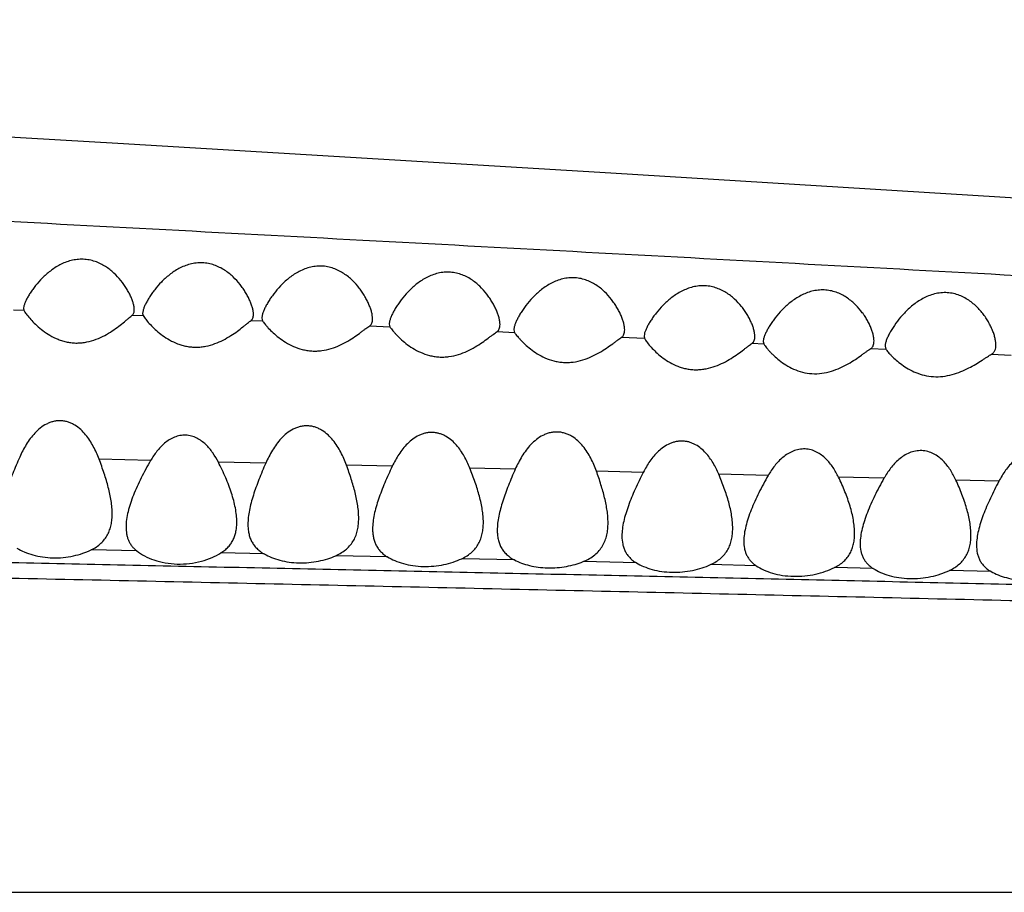
# Model space of a CAD drawing. Units: inches. Extents: x -0.4 to 22.5, y 1.6 to 13.3.
# Drawn here: x 11.8 to 12.1, y 11.9 to 12.2 of the extents above; entities that cross this region are included whole.
import ezdxf

# ---------------------------------------------------------------- set-up
doc = ezdxf.new("R2010")
doc.units = ezdxf.units.IN
doc.header["$LTSCALE"] = 1.21
doc.header["$MEASUREMENT"] = 0
doc.layers.get('0').update_dxf_attribs({"linetype": 'CONTINUOUS'})

msp = doc.modelspace()

# ---------------------------------------------------------------- linework, layer by layer
at = {"color": 7, "linetype": 'Continuous'}
for p, q in [((11.80649, 12.17802), (11.70416, 12.18403)), ((11.98448, 12.16727), (11.80649, 12.17802)), ((12.21021, 12.15336), (11.98448, 12.16727)), ((11.77261, 12.11934), (11.77246, 12.11838)), ((11.77246, 12.11838), (11.77259, 12.11776)), ((11.77259, 12.11776), (11.77298, 12.11711)), ((11.81561, 12.11764), (11.81546, 12.11661)), ((11.81546, 12.11661), (11.81564, 12.11583)), ((11.81564, 12.11583), (11.81609, 12.11516)), ((11.85861, 12.11597), (11.85846, 12.11487)), ((11.85846, 12.11487), (11.85871, 12.1139)), ((11.90461, 12.11382), (11.90446, 12.11274)), ((11.90446, 12.11274), (11.90469, 12.11183)), ((11.94961, 12.11177), (11.94946, 12.1107)), ((11.94946, 12.1107), (11.94968, 12.10979)), ((11.99661, 12.10932), (11.99646, 12.10834)), ((11.99646, 12.10834), (11.9966, 12.10766)), ((11.9966, 12.10766), (11.997, 12.10698)), ((12.03961, 12.10751), (12.03946, 12.10649)), ((12.03946, 12.10649), (12.03964, 12.10569)), ((12.08346, 12.10476), (12.08375, 12.10367))]:
    msp.add_line(p, q, dxfattribs=at)
at = {"color": 9, "linetype": 'Continuous'}
for p, q in [((11.76885, 12.11792), (11.77259, 12.11776)), ((11.81174, 12.11601), (11.81564, 12.11583)), ((11.85461, 12.11408), (11.85871, 12.1139)), ((11.89743, 12.11216), (11.90469, 12.11183)), ((11.94343, 12.11007), (11.94968, 12.10979)), ((11.98837, 12.10803), (11.9966, 12.10766)), ((12.03548, 12.10588), (12.03964, 12.10569)), ((12.07828, 12.10392), (12.08375, 12.10367)), ((12.1219, 12.10191), (12.129, 12.10158)), ((11.81836, 12.06356), (11.79973, 12.06403)), ((11.85989, 12.06253), (11.84279, 12.06295)), ((11.90556, 12.06142), (11.88905, 12.06182)), ((11.94995, 12.06036), (11.9336, 12.06075)), ((11.99617, 12.05924), (11.97926, 12.05965)), ((12.04128, 12.05813), (12.02342, 12.05857)), ((12.08306, 12.05709), (12.06666, 12.0575)), ((12.12453, 12.05604), (12.10902, 12.05644)), ((11.81335, 12.03086), (11.79685, 12.03124)), ((11.85937, 12.02977), (11.84372, 12.03014)), ((11.90386, 12.0287), (11.88522, 12.02915)), ((11.9497, 12.02761), (11.93063, 12.02806)), ((11.99367, 12.02656), (11.97447, 12.02702)), ((12.03694, 12.02552), (12.02047, 12.02592)), ((12.07919, 12.02449), (12.06516, 12.02484)), ((12.1217, 12.02344), (12.10667, 12.02382)), ((10.13871, 11.90759), (13.12487, 11.90759))]:
    msp.add_line(p, q, dxfattribs=at)
for points, knots in [([(10.4228, 12.22271), (10.42278, 12.22256), (10.4228, 12.22224), (10.42293, 12.22178), (10.42318, 12.22132), (10.42354, 12.22087), (10.42401, 12.22041), (10.42459, 12.21996), (10.42528, 12.21951), (10.42607, 12.21906), (10.42698, 12.21861), (10.4284, 12.21798), (10.43045, 12.21721), (10.43326, 12.21631), (10.4365, 12.21541), (10.44019, 12.2145), (10.44432, 12.21359), (10.44888, 12.21267), (10.45388, 12.21175), (10.45931, 12.21083), (10.46739, 12.20956), (10.47855, 12.20799), (10.49317, 12.2062), (10.50937, 12.20445), (10.52711, 12.20278), (10.54633, 12.20119), (10.56703, 12.19969), (10.59767, 12.19778), (10.63042, 12.19617), (10.66528, 12.19474), (10.69376, 12.19369), (10.72365, 12.19267), (10.75479, 12.19168), (10.78701, 12.1907), (10.82012, 12.1897), (10.85399, 12.18868), (10.88847, 12.18762), (10.92347, 12.18652), (10.97101, 12.18498), (11.03133, 12.18294), (11.10463, 12.18029), (11.17892, 12.17744), (11.25392, 12.1744), (11.3294, 12.17119), (11.4052, 12.16781), (11.48121, 12.16428), (11.55733, 12.1606), (11.63351, 12.15681), (11.70968, 12.15291), (11.78578, 12.14893), (11.86176, 12.1449), (11.93758, 12.14085), (12.01324, 12.13678), (12.11378, 12.13133), (12.21411, 12.12583), (12.31417, 12.12021), (12.36407, 12.11734), (12.38897, 12.11589)], [0, 0, 0, 0, 0.000231, 0.00047, 0.00073, 0.001021, 0.001349, 0.001719, 0.002134, 0.002597, 0.00311, 0.003673, 0.004956, 0.006449, 0.008157, 0.010081, 0.012223, 0.014584, 0.017162, 0.019957, 0.022965, 0.029616, 0.037096, 0.045373, 0.054413, 0.064196, 0.074721, 0.085991, 0.110905, 0.1246, 0.139078, 0.154268, 0.170098, 0.186478, 0.203312, 0.220512, 0.238024, 0.255798, 0.273796, 0.310384, 0.347635, 0.385393, 0.4235, 0.461838, 0.50034, 0.538944, 0.577606, 0.616297, 0.654988, 0.693649, 0.732246, 0.770754, 0.809173, 0.847514, 0.923961, 0.962042, 1, 1, 1, 1]), ([(10.18294, 12.05855), (10.18383, 12.0584), (10.18574, 12.05811), (10.18878, 12.05771), (10.19219, 12.05731), (10.19741, 12.05675), (10.20477, 12.05606), (10.21457, 12.05525), (10.22563, 12.05442), (10.23801, 12.05358), (10.25176, 12.05273), (10.26697, 12.0519), (10.28375, 12.05109), (10.30217, 12.05033), (10.32235, 12.04962), (10.34443, 12.04897), (10.36852, 12.04842), (10.39473, 12.04794), (10.42306, 12.04754), (10.45339, 12.04718), (10.4855, 12.04685), (10.5192, 12.04654), (10.55428, 12.04624), (10.60335, 12.04581), (10.66706, 12.04524), (10.73217, 12.04459), (10.78573, 12.04401), (10.8268, 12.04353), (10.86835, 12.04302), (10.92453, 12.04229), (10.99551, 12.04131), (11.0814, 12.04), (11.16802, 12.03858), (11.25515, 12.03704), (11.34261, 12.03541), (11.43028, 12.0337), (11.51808, 12.03192), (11.60594, 12.0301), (11.69383, 12.02826), (11.78171, 12.0264), (11.86955, 12.02454), (11.95732, 12.02266), (12.04501, 12.02075), (12.1326, 12.01879), (12.20552, 12.01712), (12.2638, 12.01575), (12.30746, 12.01472), (12.35109, 12.01367), (12.40918, 12.01224), (12.45273, 12.01115), (12.48176, 12.01042)], [0, 0, 0, 0, 0.001179, 0.002517, 0.004009, 0.005652, 0.009373, 0.01365, 0.018474, 0.023853, 0.02983, 0.036446, 0.043736, 0.051738, 0.0605, 0.070084, 0.080548, 0.091943, 0.104285, 0.117507, 0.131508, 0.14619, 0.16147, 0.177273, 0.210208, 0.244589, 0.262218, 0.28009, 0.298171, 0.316432, 0.35339, 0.390787, 0.428494, 0.466412, 0.504469, 0.542614, 0.580811, 0.619034, 0.657268, 0.695497, 0.733708, 0.77189, 0.810033, 0.848133, 0.886187, 0.905193, 0.924185, 0.943163, 0.962126, 1, 1, 1, 1]), ([(10.1751, 12.05108), (10.17617, 12.05089), (10.17848, 12.05052), (10.18221, 12.05001), (10.18644, 12.04951), (10.19116, 12.04901), (10.19636, 12.04851), (10.2042, 12.04783), (10.21513, 12.04699), (10.22965, 12.04601), (10.24613, 12.04506), (10.26471, 12.04415), (10.28554, 12.04329), (10.30881, 12.04252), (10.33471, 12.04185), (10.36345, 12.04128), (10.38927, 12.04091), (10.41146, 12.04065), (10.42921, 12.04047), (10.44765, 12.0403), (10.47347, 12.04008), (10.5071, 12.03983), (10.54892, 12.03954), (10.59248, 12.03923), (10.63753, 12.03889), (10.68386, 12.03852), (10.74772, 12.03796), (10.82958, 12.03713), (10.92969, 12.03597), (11.03172, 12.03463), (11.16995, 12.03261), (11.3091, 12.03026), (11.44882, 12.02765), (11.55394, 12.02557), (11.65912, 12.0234), (11.76431, 12.02116), (11.86944, 12.01887), (11.97447, 12.01654), (12.07938, 12.01417), (12.16671, 12.01213), (12.2365, 12.01044), (12.28877, 12.00915), (12.341, 12.00784), (12.39317, 12.00651), (12.44529, 12.00516), (12.51458, 12.00331), (12.58367, 12.00141), (12.65244, 11.9995), (12.70351, 11.99806), (12.75406, 11.99661), (12.80392, 11.99515), (12.8529, 11.99368), (12.9007, 11.9922), (12.94692, 11.99071), (12.97716, 11.98969), (12.99193, 11.98917)], [0, 0, 0, 0, 0.001154, 0.002491, 0.004006, 0.005693, 0.007548, 0.009564, 0.014073, 0.019222, 0.025058, 0.031643, 0.039025, 0.047258, 0.056426, 0.066608, 0.077873, 0.083918, 0.090225, 0.096775, 0.103551, 0.117713, 0.132589, 0.148076, 0.164088, 0.180553, 0.19741, 0.23208, 0.26771, 0.303997, 0.34072, 0.414897, 0.45217, 0.489494, 0.526838, 0.564182, 0.601507, 0.638795, 0.676037, 0.713228, 0.731801, 0.750358, 0.768898, 0.787421, 0.805924, 0.824404, 0.861222, 0.879506, 0.897655, 0.915621, 0.933345, 0.950763, 0.967784, 0.984266, 1, 1, 1, 1])]:
    msp.add_open_spline(points, degree=3, knots=knots, dxfattribs=at)
at = {"color": 7, "linetype": 'Continuous'}
for points, knots in [([(11.81246, 12.11795), (11.81246, 12.11831), (11.81239, 12.11907), (11.81211, 12.12026), (11.81169, 12.12154), (11.81112, 12.12289), (11.81043, 12.12427), (11.80932, 12.12619), (11.80762, 12.12859), (11.80511, 12.13131), (11.80257, 12.13331), (11.80022, 12.13463), (11.79827, 12.13544), (11.79619, 12.13599), (11.79401, 12.13624), (11.79179, 12.13617), (11.78962, 12.13577), (11.78755, 12.1351), (11.78561, 12.13421), (11.78381, 12.13316), (11.78164, 12.13161), (11.77926, 12.12949), (11.77721, 12.12719), (11.77581, 12.12534), (11.77489, 12.12402), (11.77411, 12.12274), (11.77345, 12.12152), (11.77295, 12.12041), (11.7727, 12.11968), (11.77261, 12.11934)], [0, 0, 0, 0, 0.019019, 0.040622, 0.064463, 0.0902, 0.117561, 0.146314, 0.207349, 0.272479, 0.341472, 0.377512, 0.41457, 0.452568, 0.491274, 0.530299, 0.569187, 0.607554, 0.645154, 0.681863, 0.71762, 0.786086, 0.850101, 0.88014, 0.908605, 0.935215, 0.959625, 0.981386, 1, 1, 1, 1]), ([(11.85546, 12.11627), (11.85546, 12.11665), (11.85539, 12.11744), (11.85512, 12.11867), (11.85469, 12.11999), (11.85413, 12.12136), (11.85345, 12.12277), (11.85264, 12.12421), (11.8517, 12.12566), (11.85027, 12.1276), (11.84815, 12.12994), (11.84561, 12.13198), (11.84326, 12.13332), (11.8413, 12.13415), (11.83921, 12.13472), (11.83701, 12.13497), (11.83479, 12.13489), (11.8326, 12.13448), (11.83052, 12.13379), (11.82858, 12.13288), (11.82678, 12.1318), (11.82461, 12.13022), (11.82223, 12.12805), (11.82019, 12.12571), (11.81879, 12.12382), (11.81789, 12.12247), (11.8171, 12.12115), (11.81645, 12.1199), (11.81595, 12.11874), (11.8157, 12.11799), (11.81561, 12.11764)], [0, 0, 0, 0, 0.019557, 0.041558, 0.065678, 0.091597, 0.119063, 0.147859, 0.177831, 0.208857, 0.273764, 0.342423, 0.378266, 0.415119, 0.452907, 0.491406, 0.530224, 0.568905, 0.607064, 0.644461, 0.68098, 0.716566, 0.78477, 0.848676, 0.878736, 0.907284, 0.934056, 0.958724, 0.980864, 1, 1, 1, 1]), ([(11.89846, 12.11467), (11.89846, 12.11506), (11.89839, 12.11588), (11.89812, 12.11716), (11.8977, 12.11851), (11.89715, 12.11992), (11.89647, 12.12137), (11.89566, 12.12283), (11.89474, 12.12431), (11.89331, 12.12628), (11.89165, 12.12816), (11.88972, 12.12988), (11.88809, 12.13107), (11.8863, 12.13212), (11.88434, 12.13296), (11.88223, 12.13353), (11.88002, 12.13379), (11.87777, 12.13369), (11.87558, 12.13327), (11.87349, 12.13256), (11.87154, 12.13162), (11.86974, 12.13051), (11.86757, 12.12889), (11.8652, 12.12668), (11.86317, 12.12428), (11.86178, 12.12235), (11.86088, 12.12096), (11.8601, 12.11961), (11.85945, 12.11832), (11.85895, 12.11712), (11.8587, 12.11634), (11.85861, 12.11597)], [0, 0, 0, 0, 0.020161, 0.042606, 0.067033, 0.09315, 0.120727, 0.149565, 0.179518, 0.210475, 0.275126, 0.308836, 0.343486, 0.379116, 0.415747, 0.453312, 0.49159, 0.530189, 0.568648, 0.606586, 0.64377, 0.680087, 0.715494, 0.783424, 0.847211, 0.877289, 0.90592, 0.932854, 0.957785, 0.980316, 1, 1, 1, 1]), ([(11.94446, 12.11261), (11.94446, 12.113), (11.94439, 12.11382), (11.94412, 12.11509), (11.9437, 12.11644), (11.94315, 12.11784), (11.94247, 12.11929), (11.94166, 12.12075), (11.94074, 12.12221), (11.93931, 12.12418), (11.93764, 12.12605), (11.93571, 12.12775), (11.93408, 12.12894), (11.93228, 12.12997), (11.93032, 12.1308), (11.92821, 12.13136), (11.926, 12.1316), (11.92376, 12.13149), (11.92157, 12.13106), (11.91949, 12.13034), (11.91754, 12.1294), (11.91574, 12.12829), (11.91357, 12.12668), (11.9112, 12.12447), (11.90917, 12.12208), (11.90778, 12.12016), (11.90688, 12.11878), (11.9061, 12.11744), (11.90545, 12.11616), (11.90495, 12.11497), (11.9047, 12.11419), (11.90461, 12.11382)], [0, 0, 0, 0, 0.020182, 0.042628, 0.067043, 0.093144, 0.120702, 0.149521, 0.179459, 0.210404, 0.275048, 0.308767, 0.343436, 0.379095, 0.415762, 0.45337, 0.491692, 0.530331, 0.568829, 0.606805, 0.644027, 0.680383, 0.715827, 0.783816, 0.847627, 0.877696, 0.906299, 0.933184, 0.958039, 0.980461, 1, 1, 1, 1]), ([(11.98946, 12.11066), (11.98946, 12.11105), (11.98939, 12.11188), (11.98912, 12.11316), (11.98871, 12.11451), (11.98816, 12.11591), (11.98748, 12.11735), (11.98667, 12.11882), (11.98574, 12.12028), (11.98432, 12.12224), (11.98265, 12.12411), (11.98071, 12.1258), (11.97907, 12.12697), (11.97727, 12.12799), (11.9753, 12.12881), (11.97319, 12.12935), (11.97098, 12.12958), (11.96874, 12.12946), (11.96656, 12.12901), (11.96448, 12.12828), (11.96254, 12.12734), (11.96074, 12.12622), (11.95857, 12.12461), (11.9562, 12.1224), (11.95418, 12.12001), (11.95278, 12.11809), (11.95188, 12.11671), (11.9511, 12.11537), (11.95045, 12.11409), (11.94994, 12.11291), (11.9497, 12.11214), (11.94961, 12.11177)], [0, 0, 0, 0, 0.020321, 0.04285, 0.067309, 0.093424, 0.120979, 0.149782, 0.179695, 0.210611, 0.275196, 0.308892, 0.343544, 0.379196, 0.415866, 0.453482, 0.491813, 0.53046, 0.568961, 0.606942, 0.644171, 0.680537, 0.715993, 0.784003, 0.847818, 0.87788, 0.906467, 0.933325, 0.958142, 0.980516, 1, 1, 1, 1]), ([(12.03646, 12.10833), (12.03646, 12.10871), (12.03639, 12.10951), (12.03612, 12.11075), (12.0357, 12.11207), (12.03515, 12.11344), (12.03447, 12.11485), (12.03366, 12.11627), (12.03272, 12.1177), (12.03129, 12.11962), (12.02915, 12.12192), (12.02659, 12.12391), (12.02422, 12.1252), (12.02225, 12.12597), (12.02014, 12.12648), (12.01794, 12.12668), (12.01573, 12.12654), (12.01356, 12.12609), (12.01149, 12.12537), (12.00956, 12.12444), (12.00778, 12.12335), (12.00561, 12.12177), (12.00324, 12.11961), (12.0012, 12.11727), (11.9998, 12.11541), (11.99889, 12.11407), (11.9981, 12.11277), (11.99745, 12.11154), (11.99694, 12.11041), (11.99669, 12.10967), (11.99661, 12.10932)], [0, 0, 0, 0, 0.019963, 0.042194, 0.066417, 0.092355, 0.119788, 0.148519, 0.178406, 0.209342, 0.274089, 0.342681, 0.378546, 0.415455, 0.453321, 0.491902, 0.530791, 0.569534, 0.607756, 0.645224, 0.681819, 0.717483, 0.785818, 0.849766, 0.879793, 0.908258, 0.934889, 0.959349, 0.981209, 1, 1, 1, 1]), ([(12.07946, 12.10668), (12.07946, 12.10707), (12.07939, 12.1079), (12.07913, 12.10917), (12.07871, 12.11051), (12.07816, 12.1119), (12.07748, 12.11333), (12.07668, 12.11477), (12.07575, 12.11621), (12.07432, 12.11814), (12.07219, 12.12046), (12.06961, 12.12245), (12.06723, 12.12374), (12.06525, 12.1245), (12.06313, 12.125), (12.06092, 12.12518), (12.0587, 12.12502), (12.05653, 12.12454), (12.05447, 12.12379), (12.05254, 12.12284), (12.05075, 12.12173), (12.0486, 12.12012), (12.04623, 12.11793), (12.04419, 12.11558), (12.04279, 12.11369), (12.04188, 12.11233), (12.0411, 12.11102), (12.04045, 12.10977), (12.03994, 12.10862), (12.03969, 12.10787), (12.03961, 12.10751)], [0, 0, 0, 0, 0.020458, 0.043035, 0.067482, 0.093553, 0.121045, 0.14978, 0.179627, 0.210488, 0.275017, 0.343349, 0.379084, 0.41587, 0.453621, 0.492089, 0.530863, 0.569487, 0.607591, 0.644948, 0.681444, 0.717022, 0.785227, 0.849111, 0.879138, 0.907631, 0.934325, 0.958898, 0.980937, 1, 1, 1, 1]), ([(12.12346, 12.10526), (12.12346, 12.10569), (12.12339, 12.10659), (12.12311, 12.10797), (12.12268, 12.10942), (12.1221, 12.11091), (12.12138, 12.11244), (12.12053, 12.11397), (12.11954, 12.1155), (12.11841, 12.117), (12.11714, 12.11846), (12.1152, 12.12033), (12.11292, 12.12197), (12.11033, 12.12319), (12.10818, 12.12385), (12.10591, 12.12417), (12.10358, 12.12412), (12.10129, 12.12371), (12.0984, 12.12276), (12.09577, 12.12132), (12.09343, 12.11959), (12.09134, 12.11778), (12.08908, 12.1154), (12.08716, 12.11288), (12.08588, 12.1109), (12.08507, 12.10949), (12.08441, 12.10816), (12.08397, 12.10709), (12.08371, 12.10629), (12.08357, 12.10574), (12.08349, 12.10524), (12.08346, 12.10491), (12.08346, 12.10476)], [0, 0, 0, 0, 0.021689, 0.045372, 0.070813, 0.097788, 0.126106, 0.155603, 0.186162, 0.217704, 0.250194, 0.283633, 0.353427, 0.389997, 0.427652, 0.466218, 0.505317, 0.544446, 0.583155, 0.658183, 0.694391, 0.729632, 0.79699, 0.859598, 0.888718, 0.916041, 0.941242, 0.963913, 0.974164, 0.983619, 0.992239, 1, 1, 1, 1]), ([(11.77298, 12.11711), (11.77312, 12.11689), (11.77345, 12.11643), (11.77425, 12.1154), (11.7755, 12.11396), (11.77731, 12.11217), (11.77949, 12.11035), (11.78203, 12.10863), (11.78445, 12.10743), (11.78656, 12.10669), (11.78825, 12.10627), (11.79, 12.106), (11.79179, 12.10592), (11.79358, 12.10602), (11.79592, 12.10638), (11.79869, 12.10721), (11.80173, 12.10862), (11.80442, 12.11024), (11.80678, 12.11192), (11.80851, 12.11331), (11.80973, 12.11433), (11.8105, 12.11498), (11.81116, 12.11554), (11.81156, 12.11587), (11.81174, 12.11601)], [0, 0, 0, 0, 0.017051, 0.037394, 0.085946, 0.142503, 0.205106, 0.272642, 0.344495, 0.381914, 0.420175, 0.459101, 0.498442, 0.537897, 0.577159, 0.654021, 0.727619, 0.796967, 0.861012, 0.918139, 0.94334, 0.965741, 0.984818, 1, 1, 1, 1]), ([(11.81174, 12.11601), (11.81187, 12.1161), (11.81209, 12.11635), (11.81232, 12.11681), (11.81244, 12.11735), (11.81246, 12.11774), (11.81246, 12.11795)], [0, 0, 0, 0, 0.221224, 0.454625, 0.712374, 1, 1, 1, 1]), ([(11.85461, 12.11408), (11.85476, 12.11419), (11.85502, 12.11446), (11.85529, 12.11498), (11.85544, 12.1156), (11.85546, 12.11604), (11.85546, 12.11627)], [0, 0, 0, 0, 0.222616, 0.455844, 0.713011, 1, 1, 1, 1]), ([(11.81609, 12.11516), (11.81624, 12.11494), (11.81659, 12.11449), (11.81741, 12.11348), (11.81868, 12.11209), (11.8205, 12.11036), (11.82267, 12.10861), (11.8252, 12.10696), (11.82759, 12.10583), (11.82967, 12.10513), (11.83133, 12.10473), (11.83305, 12.10448), (11.8348, 12.10441), (11.83655, 12.10451), (11.83884, 12.10485), (11.84256, 12.10593), (11.84633, 12.10791), (11.84958, 12.11014), (11.85132, 12.11147), (11.85254, 12.11246), (11.85333, 12.11309), (11.854, 12.11363), (11.85442, 12.11395), (11.85461, 12.11408)], [0, 0, 0, 0, 0.017509, 0.03817, 0.087047, 0.143667, 0.206191, 0.273566, 0.345192, 0.382466, 0.420556, 0.459287, 0.498415, 0.537653, 0.576707, 0.653222, 0.795557, 0.859547, 0.916786, 0.942145, 0.964803, 0.984267, 1, 1, 1, 1]), ([(11.85871, 12.1139), (11.85882, 12.11374), (11.85908, 12.11338), (11.85955, 12.11279), (11.86015, 12.11211), (11.86113, 12.11103), (11.86259, 12.10959), (11.86465, 12.10784), (11.86708, 12.10614), (11.86989, 12.10464), (11.87251, 12.10371), (11.87476, 12.10324), (11.87652, 12.10305), (11.87831, 12.10303), (11.88067, 12.10323), (11.88457, 12.1041), (11.88856, 12.10599), (11.892, 12.10819), (11.89386, 12.10952), (11.89517, 12.11051), (11.89602, 12.11115), (11.89676, 12.11169), (11.89722, 12.11202), (11.89743, 12.11216)], [0, 0, 0, 0, 0.012975, 0.029988, 0.050429, 0.073747, 0.127294, 0.188021, 0.254388, 0.325539, 0.400861, 0.439855, 0.479459, 0.5194, 0.559365, 0.638132, 0.785526, 0.852071, 0.911843, 0.938461, 0.962368, 0.983066, 1, 1, 1, 1]), ([(11.89743, 12.11216), (11.89752, 12.11221), (11.89769, 12.11235), (11.89798, 12.11267), (11.89826, 12.11317), (11.89843, 12.11389), (11.89846, 12.1144), (11.89846, 12.11467)], [0, 0, 0, 0, 0.112826, 0.225273, 0.45818, 0.7143, 1, 1, 1, 1]), ([(11.94343, 12.11007), (11.94351, 12.11013), (11.94368, 12.11027), (11.94398, 12.11059), (11.94425, 12.1111), (11.94443, 12.11182), (11.94446, 12.11233), (11.94446, 12.11261)], [0, 0, 0, 0, 0.113057, 0.225717, 0.458863, 0.714841, 1, 1, 1, 1]), ([(11.90469, 12.11183), (11.90479, 12.11167), (11.90505, 12.1113), (11.90551, 12.11071), (11.90609, 12.11001), (11.90678, 12.10924), (11.90758, 12.10841), (11.9088, 12.10722), (11.91056, 12.10571), (11.91298, 12.104), (11.91579, 12.10249), (11.91841, 12.10155), (11.92067, 12.10108), (11.92243, 12.10088), (11.92423, 12.10086), (11.9266, 12.10106), (11.92946, 12.10171), (11.93262, 12.10296), (11.93546, 12.10447), (11.93797, 12.10607), (11.93983, 12.10741), (11.94116, 12.10841), (11.94201, 12.10905), (11.94275, 12.10961), (11.94321, 12.10993), (11.94343, 12.11007)], [0, 0, 0, 0, 0.012894, 0.029826, 0.050185, 0.07342, 0.099085, 0.126808, 0.187367, 0.25357, 0.324573, 0.399781, 0.43874, 0.478326, 0.518264, 0.558242, 0.637068, 0.713034, 0.784914, 0.851595, 0.911517, 0.938215, 0.962204, 0.982984, 1, 1, 1, 1]), ([(11.94968, 12.10979), (11.94978, 12.10963), (11.95004, 12.10926), (11.95049, 12.10867), (11.95107, 12.10798), (11.95176, 12.10721), (11.95254, 12.10639), (11.95376, 12.10521), (11.95551, 12.10371), (11.95792, 12.10201), (11.96071, 12.10051), (11.96332, 12.09958), (11.96557, 12.09911), (11.96733, 12.09892), (11.96911, 12.0989), (11.97148, 12.0991), (11.97433, 12.09974), (11.9775, 12.10097), (11.98035, 12.10247), (11.98286, 12.10406), (11.98473, 12.10539), (11.98607, 12.10637), (11.98693, 12.10701), (11.98768, 12.10757), (11.98815, 12.10789), (11.98837, 12.10803)], [0, 0, 0, 0, 0.012888, 0.029773, 0.050056, 0.073196, 0.098753, 0.126361, 0.186683, 0.25266, 0.323458, 0.398495, 0.437384, 0.476915, 0.516815, 0.556774, 0.635627, 0.711688, 0.783713, 0.850577, 0.910731, 0.937572, 0.961734, 0.982725, 1, 1, 1, 1]), ([(11.98837, 12.10803), (11.98846, 12.10809), (11.98864, 12.10823), (11.98895, 12.10857), (11.98924, 12.1091), (11.98943, 12.10984), (11.98946, 12.11038), (11.98946, 12.11066)], [0, 0, 0, 0, 0.113759, 0.226851, 0.460182, 0.715717, 1, 1, 1, 1]), ([(11.997, 12.10698), (11.99714, 12.10677), (11.99746, 12.10631), (11.99825, 12.10531), (11.99947, 12.10391), (12.00124, 12.10219), (12.00337, 12.10044), (12.00586, 12.09881), (12.00822, 12.09768), (12.01028, 12.09698), (12.01193, 12.09659), (12.01364, 12.09635), (12.01538, 12.09627), (12.01713, 12.09637), (12.01942, 12.09671), (12.02316, 12.09777), (12.02697, 12.09973), (12.03027, 12.10194), (12.03205, 12.10326), (12.03331, 12.10424), (12.03413, 12.10487), (12.03483, 12.10542), (12.03527, 12.10574), (12.03548, 12.10588)], [0, 0, 0, 0, 0.017184, 0.037474, 0.085533, 0.141305, 0.203004, 0.269616, 0.340577, 0.377576, 0.41544, 0.454004, 0.493034, 0.532247, 0.571348, 0.648145, 0.791562, 0.856261, 0.914339, 0.940187, 0.963403, 0.983513, 1, 1, 1, 1]), ([(12.03548, 12.10588), (12.03565, 12.106), (12.03595, 12.1063), (12.03626, 12.10688), (12.03643, 12.10757), (12.03646, 12.10807), (12.03646, 12.10833)], [0, 0, 0, 0, 0.225944, 0.459935, 0.715851, 1, 1, 1, 1]), ([(12.03964, 12.10569), (12.03973, 12.10553), (12.03997, 12.10516), (12.0404, 12.10457), (12.04096, 12.10388), (12.04162, 12.10311), (12.04239, 12.10229), (12.04358, 12.10111), (12.0453, 12.09962), (12.04769, 12.09793), (12.05046, 12.09644), (12.05362, 12.09532), (12.05707, 12.09478), (12.06062, 12.09491), (12.06406, 12.09568), (12.06725, 12.0969), (12.07012, 12.09838), (12.07266, 12.09996), (12.07457, 12.10128), (12.07592, 12.10226), (12.0768, 12.1029), (12.07758, 12.10345), (12.07806, 12.10378), (12.07828, 12.10392)], [0, 0, 0, 0, 0.012664, 0.029271, 0.049248, 0.07207, 0.097311, 0.12461, 0.184358, 0.249838, 0.320234, 0.394993, 0.473203, 0.553043, 0.632153, 0.708606, 0.781106, 0.848499, 0.909232, 0.936392, 0.960901, 0.982281, 1, 1, 1, 1]), ([(12.07828, 12.10392), (12.07838, 12.10399), (12.07858, 12.10413), (12.07882, 12.10439), (12.07903, 12.1047), (12.07925, 12.10516), (12.07943, 12.10583), (12.07946, 12.10639), (12.07946, 12.10668)], [0, 0, 0, 0, 0.115139, 0.229122, 0.344494, 0.463458, 0.71789, 1, 1, 1, 1]), ([(12.08375, 12.10367), (12.08386, 12.10352), (12.08413, 12.10317), (12.0846, 12.10261), (12.08517, 12.10197), (12.08612, 12.10098), (12.08754, 12.09966), (12.08953, 12.09807), (12.09188, 12.09654), (12.09459, 12.0952), (12.09763, 12.0942), (12.10094, 12.0937), (12.10435, 12.09381), (12.10767, 12.09447), (12.11077, 12.09554), (12.1136, 12.09686), (12.11613, 12.09829), (12.11805, 12.09948), (12.11943, 12.10038), (12.12034, 12.10097), (12.12115, 12.10148), (12.12166, 12.10178), (12.1219, 12.10191)], [0, 0, 0, 0, 0.013232, 0.030159, 0.050256, 0.073052, 0.125264, 0.184522, 0.249453, 0.319265, 0.393367, 0.470822, 0.54992, 0.628484, 0.704655, 0.777112, 0.844699, 0.905962, 0.933584, 0.958747, 0.98104, 1, 1, 1, 1]), ([(12.1219, 12.10191), (12.12204, 12.10198), (12.12229, 12.10215), (12.12262, 12.10246), (12.12289, 12.10283), (12.12319, 12.10339), (12.12342, 12.10421), (12.12346, 12.1049), (12.12346, 12.10526)], [0, 0, 0, 0, 0.118117, 0.233594, 0.349362, 0.467998, 0.720545, 1, 1, 1, 1]), ([(11.79973, 12.06403), (11.79943, 12.06481), (11.7988, 12.06636), (11.79769, 12.06863), (11.79641, 12.07081), (11.79491, 12.07286), (11.79315, 12.07473), (11.79143, 12.07606), (11.7899, 12.0769), (11.78866, 12.0774), (11.78736, 12.07774), (11.78601, 12.0779), (11.78464, 12.07787), (11.7833, 12.07765), (11.78199, 12.07725), (11.78035, 12.07651), (11.77849, 12.07529), (11.77655, 12.07349), (11.77488, 12.07148), (11.77343, 12.06933), (11.77217, 12.06708), (11.77143, 12.06554), (11.77108, 12.06475)], [0, 0, 0, 0, 0.060407, 0.120852, 0.181418, 0.242264, 0.303624, 0.365836, 0.397425, 0.429366, 0.461651, 0.494215, 0.526945, 0.559694, 0.592328, 0.624759, 0.688816, 0.752009, 0.814543, 0.876623, 0.938407, 1, 1, 1, 1]), ([(11.88905, 12.06182), (11.88875, 12.06263), (11.88812, 12.06422), (11.88701, 12.06655), (11.88572, 12.06878), (11.8842, 12.07089), (11.88242, 12.07281), (11.88067, 12.07417), (11.8791, 12.07503), (11.87784, 12.07555), (11.8765, 12.0759), (11.87512, 12.07606), (11.87372, 12.07602), (11.87234, 12.07579), (11.871, 12.07537), (11.86932, 12.07462), (11.86741, 12.07336), (11.86544, 12.07151), (11.86374, 12.06944), (11.86226, 12.06723), (11.86099, 12.06492), (11.86024, 12.06333), (11.85989, 12.06253)], [0, 0, 0, 0, 0.060337, 0.120687, 0.181136, 0.241849, 0.30308, 0.365194, 0.396758, 0.428696, 0.460999, 0.493603, 0.52639, 0.559203, 0.591904, 0.624399, 0.688559, 0.751825, 0.814411, 0.876536, 0.938362, 1, 1, 1, 1]), ([(11.9336, 12.06075), (11.9333, 12.06149), (11.93266, 12.06296), (11.93156, 12.06509), (11.93029, 12.06714), (11.92881, 12.06906), (11.92709, 12.0708), (11.92541, 12.07201), (11.92393, 12.07278), (11.92274, 12.07323), (11.92149, 12.07354), (11.9202, 12.07368), (11.9189, 12.07365), (11.91761, 12.07345), (11.91635, 12.07309), (11.91477, 12.07242), (11.91295, 12.0713), (11.91104, 12.06963), (11.90938, 12.06776), (11.90745, 12.06507), (11.90627, 12.0629), (11.90556, 12.06142)], [0, 0, 0, 0, 0.0602, 0.120441, 0.180816, 0.241495, 0.302728, 0.364859, 0.396419, 0.428333, 0.460591, 0.493133, 0.525852, 0.558617, 0.5913, 0.623809, 0.688083, 0.751503, 0.814237, 0.876479, 1, 1, 1, 1]), ([(11.97926, 12.05965), (11.97897, 12.06046), (11.97835, 12.06205), (11.97725, 12.06438), (11.97596, 12.06661), (11.97444, 12.06871), (11.97265, 12.07063), (11.9709, 12.07197), (11.96932, 12.07282), (11.96806, 12.07333), (11.96672, 12.07367), (11.96533, 12.07383), (11.96393, 12.0738), (11.96254, 12.07357), (11.9612, 12.07316), (11.95951, 12.07242), (11.95758, 12.07117), (11.95558, 12.06933), (11.95385, 12.06727), (11.95236, 12.06506), (11.95106, 12.06275), (11.95031, 12.06116), (11.94995, 12.06036)], [0, 0, 0, 0, 0.060201, 0.120388, 0.180651, 0.241167, 0.302207, 0.364165, 0.395674, 0.427575, 0.459863, 0.492478, 0.5253, 0.558174, 0.590955, 0.623542, 0.687895, 0.751337, 0.814073, 0.876325, 0.938262, 1, 1, 1, 1]), ([(11.84279, 12.06295), (11.84219, 12.06411), (11.8412, 12.06579), (11.83961, 12.06787), (11.83827, 12.06932), (11.83674, 12.0706), (11.83501, 12.07167), (11.83308, 12.07241), (11.83101, 12.07274), (11.82891, 12.07259), (11.8269, 12.07198), (11.82505, 12.07102), (11.82339, 12.06981), (11.82191, 12.06841), (11.82015, 12.06638), (11.81903, 12.06471), (11.81836, 12.06356)], [0, 0, 0, 0, 0.120498, 0.181108, 0.242122, 0.303736, 0.36618, 0.429628, 0.494019, 0.558902, 0.623644, 0.687806, 0.751273, 0.814112, 0.876447, 1, 1, 1, 1]), ([(12.02342, 12.05857), (12.02283, 12.05996), (12.02183, 12.06201), (12.02016, 12.06455), (12.01872, 12.06633), (12.01704, 12.06793), (12.01542, 12.06904), (12.014, 12.06974), (12.01286, 12.07015), (12.01168, 12.07042), (12.01045, 12.07055), (12.00922, 12.07053), (12.00799, 12.07035), (12.00679, 12.07003), (12.00527, 12.06944), (12.0035, 12.06842), (12.00163, 12.06689), (11.99998, 12.06516), (11.99807, 12.06266), (11.99688, 12.06063), (11.99617, 12.05924)], [0, 0, 0, 0, 0.119955, 0.180136, 0.240642, 0.301734, 0.363753, 0.395264, 0.427125, 0.459325, 0.491816, 0.524501, 0.557259, 0.589972, 0.622552, 0.687048, 0.750727, 0.813708, 0.876163, 1, 1, 1, 1]), ([(12.06666, 12.0575), (12.06607, 12.05871), (12.06508, 12.06049), (12.06348, 12.06267), (12.0621, 12.06419), (12.06052, 12.06554), (12.05873, 12.06665), (12.05673, 12.06743), (12.05457, 12.06777), (12.05236, 12.06761), (12.05024, 12.06698), (12.0483, 12.06598), (12.04598, 12.06429), (12.04354, 12.06169), (12.04198, 12.05934), (12.04128, 12.05813)], [0, 0, 0, 0, 0.119715, 0.179861, 0.240393, 0.301551, 0.363631, 0.426885, 0.491306, 0.556439, 0.621574, 0.68618, 0.750074, 0.875823, 1, 1, 1, 1]), ([(12.10902, 12.05644), (12.10844, 12.0577), (12.10745, 12.05955), (12.10583, 12.06183), (12.10443, 12.06342), (12.10283, 12.06483), (12.10099, 12.066), (12.09893, 12.06682), (12.0967, 12.06717), (12.09442, 12.067), (12.09223, 12.06634), (12.09022, 12.06529), (12.08843, 12.06395), (12.08683, 12.06241), (12.08496, 12.06018), (12.08377, 12.05835), (12.08306, 12.05709)], [0, 0, 0, 0, 0.119567, 0.179593, 0.239983, 0.300992, 0.362944, 0.426129, 0.490567, 0.555789, 0.621036, 0.685738, 0.749703, 0.812987, 0.875723, 1, 1, 1, 1]), ([(12.15163, 12.05535), (12.15105, 12.05672), (12.15006, 12.05872), (12.14842, 12.0612), (12.14699, 12.06294), (12.14532, 12.06449), (12.1434, 12.06578), (12.14122, 12.06668), (12.13883, 12.06708), (12.13639, 12.06689), (12.13406, 12.06615), (12.13194, 12.06498), (12.13006, 12.06351), (12.1284, 12.06183), (12.12646, 12.0594), (12.12525, 12.05741), (12.12453, 12.05604)], [0, 0, 0, 0, 0.119512, 0.179427, 0.239654, 0.300474, 0.362258, 0.425369, 0.489876, 0.555275, 0.620697, 0.685517, 0.749547, 0.812865, 0.87563, 1, 1, 1, 1]), ([(11.77108, 12.06475), (11.77021, 12.06279), (11.76896, 12.05986), (11.76746, 12.05595), (11.76647, 12.05311), (11.76564, 12.05032), (11.765, 12.04761), (11.76458, 12.04498), (11.76446, 12.04326), (11.76446, 12.04241)], [0, 0, 0, 0, 0.274808, 0.407354, 0.535935, 0.659998, 0.77897, 0.892392, 1, 1, 1, 1]), ([(11.80446, 12.04429), (11.80446, 12.04505), (11.80439, 12.0466), (11.8041, 12.04896), (11.80366, 12.05137), (11.80288, 12.0547), (11.8016, 12.05894), (11.80038, 12.06232), (11.79973, 12.06403)], [0, 0, 0, 0, 0.112084, 0.22835, 0.3486, 0.472601, 0.730647, 1, 1, 1, 1]), ([(11.81836, 12.06356), (11.81774, 12.06251), (11.81656, 12.06042), (11.81492, 12.05726), (11.81343, 12.05414), (11.81213, 12.05106), (11.81103, 12.04804), (11.81018, 12.04511), (11.80961, 12.04228), (11.80946, 12.04041), (11.80946, 12.03951)], [0, 0, 0, 0, 0.140853, 0.278542, 0.412398, 0.541763, 0.665886, 0.784002, 0.895473, 1, 1, 1, 1]), ([(11.84946, 12.04129), (11.84946, 12.04212), (11.84936, 12.04383), (11.84896, 12.04642), (11.84834, 12.04908), (11.84754, 12.05179), (11.84657, 12.05455), (11.84505, 12.05832), (11.84374, 12.06111), (11.84279, 12.06295)], [0, 0, 0, 0, 0.109565, 0.224169, 0.343623, 0.467591, 0.595644, 0.727353, 1, 1, 1, 1]), ([(11.85989, 12.06253), (11.85904, 12.06059), (11.85783, 12.0577), (11.85637, 12.05384), (11.85541, 12.05103), (11.85461, 12.04828), (11.85398, 12.04561), (11.85357, 12.04302), (11.85346, 12.04131), (11.85346, 12.04048)], [0, 0, 0, 0, 0.274648, 0.407129, 0.535668, 0.659724, 0.778732, 0.892245, 1, 1, 1, 1]), ([(11.89346, 12.04267), (11.89346, 12.04341), (11.8934, 12.04492), (11.89313, 12.04721), (11.89272, 12.04955), (11.89199, 12.05277), (11.89079, 12.05689), (11.88966, 12.06016), (11.88905, 12.06182)], [0, 0, 0, 0, 0.112604, 0.229192, 0.349586, 0.473579, 0.731272, 1, 1, 1, 1]), ([(11.90556, 12.06142), (11.90462, 12.05944), (11.90327, 12.05648), (11.90167, 12.05252), (11.90061, 12.04963), (11.89973, 12.04681), (11.89904, 12.04407), (11.89858, 12.04141), (11.89846, 12.03967), (11.89846, 12.03882)], [0, 0, 0, 0, 0.275956, 0.408902, 0.53771, 0.661782, 0.780486, 0.89332, 1, 1, 1, 1]), ([(11.93846, 12.04114), (11.93846, 12.0419), (11.93839, 12.04345), (11.9381, 12.04579), (11.93765, 12.04819), (11.93684, 12.05149), (11.93553, 12.05571), (11.93427, 12.05906), (11.9336, 12.06075)], [0, 0, 0, 0, 0.112003, 0.228189, 0.348377, 0.472344, 0.730433, 1, 1, 1, 1]), ([(11.94995, 12.06036), (11.9491, 12.05842), (11.94787, 12.05554), (11.9464, 12.05168), (11.94544, 12.04888), (11.94462, 12.04614), (11.94399, 12.04347), (11.94357, 12.04088), (11.94346, 12.03919), (11.94346, 12.03836)], [0, 0, 0, 0, 0.275042, 0.40766, 0.536277, 0.660335, 0.779252, 0.892563, 1, 1, 1, 1]), ([(11.98346, 12.04102), (11.98346, 12.04174), (11.9834, 12.04321), (11.98315, 12.04544), (11.98276, 12.04772), (11.98207, 12.05085), (11.98093, 12.05485), (11.97985, 12.05804), (11.97926, 12.05965)], [0, 0, 0, 0, 0.113045, 0.229901, 0.350414, 0.4744, 0.731793, 1, 1, 1, 1]), ([(11.99617, 12.05924), (11.99514, 12.05723), (11.99367, 12.05422), (11.99193, 12.05018), (11.99079, 12.04724), (11.98983, 12.04437), (11.98909, 12.04158), (11.9886, 12.03888), (11.98846, 12.03711), (11.98846, 12.03625)], [0, 0, 0, 0, 0.277318, 0.410752, 0.539846, 0.663939, 0.78233, 0.894452, 1, 1, 1, 1]), ([(12.02846, 12.039), (12.02846, 12.03976), (12.02839, 12.04131), (12.02809, 12.04365), (12.02762, 12.04605), (12.0268, 12.04935), (12.02544, 12.05356), (12.02413, 12.05689), (12.02342, 12.05857)], [0, 0, 0, 0, 0.111916, 0.228025, 0.348158, 0.472101, 0.73024, 1, 1, 1, 1]), ([(12.04128, 12.05813), (12.04067, 12.05709), (12.03951, 12.05501), (12.03789, 12.05188), (12.03641, 12.04879), (12.03512, 12.04575), (12.03403, 12.04277), (12.03318, 12.03988), (12.03262, 12.0371), (12.03246, 12.03526), (12.03246, 12.03438)], [0, 0, 0, 0, 0.141258, 0.279294, 0.413418, 0.54294, 0.667074, 0.785019, 0.8961, 1, 1, 1, 1]), ([(12.07246, 12.03724), (12.07246, 12.03803), (12.07238, 12.03963), (12.07204, 12.04206), (12.07151, 12.04455), (12.07081, 12.04708), (12.06997, 12.04966), (12.06865, 12.05317), (12.06749, 12.05577), (12.06666, 12.0575)], [0, 0, 0, 0, 0.111007, 0.226485, 0.346305, 0.470221, 0.597899, 0.728996, 1, 1, 1, 1]), ([(12.08306, 12.05709), (12.08247, 12.05605), (12.08134, 12.05399), (12.07976, 12.05088), (12.07832, 12.04781), (12.07706, 12.04479), (12.07599, 12.04184), (12.07516, 12.03898), (12.07461, 12.03622), (12.07446, 12.0344), (12.07446, 12.03352)], [0, 0, 0, 0, 0.141169, 0.279129, 0.413196, 0.542683, 0.666813, 0.784795, 0.895962, 1, 1, 1, 1]), ([(12.11446, 12.03664), (12.11446, 12.03741), (12.11438, 12.03898), (12.11406, 12.04135), (12.11357, 12.04378), (12.11291, 12.04626), (12.11212, 12.04877), (12.11088, 12.0522), (12.1098, 12.05475), (12.10902, 12.05644)], [0, 0, 0, 0, 0.111555, 0.227384, 0.347368, 0.471286, 0.598833, 0.729691, 1, 1, 1, 1]), ([(12.12453, 12.05604), (12.12398, 12.05502), (12.12293, 12.05298), (12.12145, 12.04992), (12.1201, 12.0469), (12.11891, 12.04394), (12.1179, 12.04105), (12.11712, 12.03824), (12.1166, 12.03553), (12.11646, 12.03374), (12.11646, 12.03288)], [0, 0, 0, 0, 0.140803, 0.278445, 0.412267, 0.541606, 0.66572, 0.783857, 0.895384, 1, 1, 1, 1]), ([(11.79685, 12.03124), (11.79752, 12.03157), (11.79877, 12.03227), (11.80042, 12.03356), (11.80177, 12.03503), (11.80283, 12.03666), (11.8036, 12.03842), (11.80412, 12.0403), (11.80441, 12.04227), (11.80446, 12.04361), (11.80446, 12.04429)], [0, 0, 0, 0, 0.137969, 0.267335, 0.390366, 0.509919, 0.628746, 0.749096, 0.872564, 1, 1, 1, 1]), ([(11.88522, 12.02915), (11.88594, 12.02947), (11.88729, 12.03018), (11.88908, 12.03149), (11.89055, 12.03301), (11.8917, 12.0347), (11.89253, 12.03653), (11.89309, 12.03849), (11.8934, 12.04055), (11.89346, 12.04196), (11.89346, 12.04267)], [0, 0, 0, 0, 0.139463, 0.269747, 0.393096, 0.512443, 0.630744, 0.750423, 0.873195, 1, 1, 1, 1]), ([(11.80946, 12.03951), (11.80946, 12.03867), (11.80956, 12.03742), (11.80993, 12.03582), (11.81034, 12.03469), (11.81088, 12.03362), (11.81156, 12.03261), (11.81238, 12.03168), (11.81302, 12.03112), (11.81335, 12.03086)], [0, 0, 0, 0, 0.255717, 0.378941, 0.500354, 0.621402, 0.743792, 0.869405, 1, 1, 1, 1]), ([(11.84372, 12.03014), (11.84422, 12.03045), (11.84516, 12.03111), (11.8464, 12.03227), (11.84741, 12.03355), (11.8482, 12.03494), (11.84879, 12.03642), (11.84919, 12.03798), (11.84942, 12.03962), (11.84946, 12.04073), (11.84946, 12.04129)], [0, 0, 0, 0, 0.134275, 0.261736, 0.384505, 0.504931, 0.625167, 0.74698, 0.871669, 1, 1, 1, 1]), ([(11.85346, 12.04048), (11.85346, 12.03993), (11.85351, 12.03884), (11.85374, 12.03725), (11.85416, 12.03574), (11.85477, 12.03431), (11.85559, 12.03298), (11.85663, 12.03176), (11.8579, 12.03067), (11.85886, 12.03006), (11.85937, 12.02977)], [0, 0, 0, 0, 0.128353, 0.25251, 0.37344, 0.492751, 0.612575, 0.735412, 0.863833, 1, 1, 1, 1]), ([(11.89846, 12.03882), (11.89846, 12.0383), (11.89851, 12.03728), (11.89872, 12.03579), (11.8991, 12.03437), (11.89966, 12.03303), (11.90041, 12.03177), (11.90136, 12.03062), (11.90252, 12.02958), (11.9034, 12.02898), (11.90386, 12.0287)], [0, 0, 0, 0, 0.128597, 0.253101, 0.374429, 0.494108, 0.614153, 0.736907, 0.864838, 1, 1, 1, 1]), ([(11.93063, 12.02806), (11.93131, 12.02838), (11.93259, 12.02908), (11.93429, 12.03037), (11.93568, 12.03184), (11.93677, 12.03347), (11.93757, 12.03524), (11.93811, 12.03713), (11.93841, 12.03911), (11.93846, 12.04046), (11.93846, 12.04114)], [0, 0, 0, 0, 0.139008, 0.269094, 0.392488, 0.512027, 0.630546, 0.750386, 0.873222, 1, 1, 1, 1]), ([(11.94346, 12.03836), (11.94346, 12.0378), (11.94351, 12.0367), (11.94376, 12.03508), (11.94419, 12.03355), (11.94484, 12.03211), (11.94571, 12.03078), (11.94682, 12.02957), (11.94815, 12.02849), (11.94916, 12.02789), (11.9497, 12.02761)], [0, 0, 0, 0, 0.127798, 0.251262, 0.371465, 0.490182, 0.609751, 0.732867, 0.862229, 1, 1, 1, 1]), ([(11.97447, 12.02702), (11.97525, 12.02734), (11.97672, 12.02804), (11.97867, 12.02937), (11.98028, 12.03093), (11.98153, 12.03268), (11.98245, 12.03459), (11.98306, 12.03664), (11.9834, 12.0388), (11.98346, 12.04027), (11.98346, 12.04102)], [0, 0, 0, 0, 0.14131, 0.272826, 0.396651, 0.515806, 0.633459, 0.752264, 0.874102, 1, 1, 1, 1]), ([(12.02047, 12.02592), (12.02116, 12.02624), (12.02247, 12.02693), (12.0242, 12.02822), (12.02562, 12.02968), (12.02673, 12.03132), (12.02755, 12.03309), (12.0281, 12.03498), (12.0284, 12.03696), (12.02846, 12.03832), (12.02846, 12.039)], [0, 0, 0, 0, 0.139778, 0.270419, 0.394097, 0.51365, 0.631954, 0.751412, 0.873762, 1, 1, 1, 1]), ([(11.98846, 12.03625), (11.98846, 12.03528), (11.98859, 12.03383), (11.98908, 12.03199), (11.98963, 12.0307), (11.99035, 12.02951), (11.99127, 12.0284), (11.99238, 12.02741), (11.99322, 12.02683), (11.99367, 12.02656)], [0, 0, 0, 0, 0.252552, 0.373771, 0.493401, 0.613489, 0.736388, 0.864547, 1, 1, 1, 1]), ([(12.03246, 12.03438), (12.03246, 12.0335), (12.03257, 12.0322), (12.033, 12.03053), (12.03347, 12.02937), (12.03409, 12.02827), (12.03488, 12.02725), (12.03583, 12.02632), (12.03655, 12.02578), (12.03694, 12.02552)], [0, 0, 0, 0, 0.253684, 0.375619, 0.495907, 0.616371, 0.73911, 0.86634, 1, 1, 1, 1]), ([(12.06516, 12.02484), (12.06579, 12.02515), (12.06698, 12.02584), (12.06856, 12.02708), (12.06985, 12.02848), (12.07087, 12.03003), (12.07162, 12.0317), (12.07212, 12.03347), (12.07241, 12.03533), (12.07246, 12.0366), (12.07246, 12.03724)], [0, 0, 0, 0, 0.138668, 0.268733, 0.392341, 0.512201, 0.630968, 0.750876, 0.873573, 1, 1, 1, 1]), ([(12.10667, 12.02382), (12.10734, 12.02413), (12.10861, 12.02482), (12.11029, 12.02609), (12.11168, 12.02753), (12.11277, 12.02913), (12.11357, 12.03086), (12.1141, 12.03271), (12.11441, 12.03465), (12.11446, 12.03597), (12.11446, 12.03664)], [0, 0, 0, 0, 0.139724, 0.270415, 0.394226, 0.513926, 0.632321, 0.751769, 0.873992, 1, 1, 1, 1]), ([(11.77007, 12.03187), (11.77092, 12.03136), (11.77281, 12.03042), (11.77592, 12.02935), (11.77938, 12.02862), (11.78429, 12.0282), (11.78922, 12.02866), (11.79379, 12.02993), (11.79588, 12.03077), (11.79685, 12.03124)], [0, 0, 0, 0, 0.107654, 0.226409, 0.354478, 0.48869, 0.757282, 0.883467, 1, 1, 1, 1]), ([(11.81335, 12.03086), (11.81422, 12.03018), (11.81621, 12.02892), (11.81965, 12.02746), (11.82364, 12.02645), (11.82941, 12.02589), (11.83521, 12.02657), (11.84041, 12.02834), (11.84269, 12.0295), (11.84372, 12.03014)], [0, 0, 0, 0, 0.102896, 0.219746, 0.348889, 0.486427, 0.761057, 0.886913, 1, 1, 1, 1]), ([(12.07446, 12.03352), (12.07446, 12.03262), (12.07458, 12.03128), (12.07503, 12.02958), (12.07553, 12.02838), (12.07618, 12.02727), (12.07702, 12.02624), (12.07802, 12.0253), (12.07878, 12.02475), (12.07919, 12.02449)], [0, 0, 0, 0, 0.252969, 0.374466, 0.494378, 0.614653, 0.737524, 0.865312, 1, 1, 1, 1]), ([(12.11646, 12.03288), (12.11646, 12.03193), (12.11659, 12.03051), (12.11709, 12.02871), (12.11764, 12.02745), (12.11837, 12.02629), (12.11929, 12.02522), (12.12041, 12.02425), (12.12125, 12.0237), (12.1217, 12.02344)], [0, 0, 0, 0, 0.251718, 0.37246, 0.491719, 0.61167, 0.734774, 0.863539, 1, 1, 1, 1]), ([(11.85937, 12.02977), (11.86021, 12.02929), (11.86204, 12.02843), (11.86505, 12.02745), (11.86837, 12.02678), (11.87307, 12.0264), (11.8778, 12.02681), (11.88222, 12.02795), (11.88427, 12.02872), (11.88522, 12.02915)], [0, 0, 0, 0, 0.108066, 0.226701, 0.354176, 0.487539, 0.755284, 0.882055, 1, 1, 1, 1]), ([(11.90386, 12.0287), (11.90471, 12.02819), (11.90657, 12.02726), (11.90966, 12.02621), (11.9131, 12.02549), (11.91677, 12.02519), (11.92051, 12.02531), (11.92415, 12.02586), (11.92753, 12.02677), (11.92964, 12.0276), (11.93063, 12.02806)], [0, 0, 0, 0, 0.106502, 0.224362, 0.35185, 0.485833, 0.621971, 0.755557, 0.882527, 1, 1, 1, 1]), ([(11.9497, 12.02761), (11.95051, 12.02718), (11.95228, 12.02641), (11.95516, 12.02553), (11.95833, 12.02494), (11.96279, 12.0246), (11.96729, 12.02495), (11.97154, 12.02595), (11.97353, 12.02664), (11.97447, 12.02702)], [0, 0, 0, 0, 0.108427, 0.226887, 0.353708, 0.48616, 0.753004, 0.880445, 1, 1, 1, 1]), ([(11.99367, 12.02656), (11.9945, 12.02606), (11.99636, 12.02514), (11.99943, 12.0241), (12.00287, 12.02339), (12.00654, 12.02309), (12.01029, 12.02321), (12.01394, 12.02375), (12.01735, 12.02464), (12.01948, 12.02547), (12.02047, 12.02592)], [0, 0, 0, 0, 0.105481, 0.222622, 0.349707, 0.483607, 0.61998, 0.754077, 0.881749, 1, 1, 1, 1]), ([(12.03694, 12.02552), (12.03778, 12.02496), (12.03967, 12.02393), (12.04287, 12.02276), (12.0465, 12.02196), (12.05042, 12.02162), (12.05442, 12.02177), (12.05831, 12.02238), (12.06191, 12.0234), (12.06413, 12.02433), (12.06516, 12.02484)], [0, 0, 0, 0, 0.103156, 0.219204, 0.346465, 0.481532, 0.619438, 0.754712, 0.882654, 1, 1, 1, 1]), ([(12.07919, 12.02449), (12.08002, 12.02397), (12.08188, 12.023), (12.085, 12.0219), (12.08852, 12.02116), (12.0923, 12.02084), (12.09618, 12.02097), (12.09995, 12.02153), (12.10346, 12.02247), (12.10565, 12.02334), (12.10667, 12.02382)], [0, 0, 0, 0, 0.103669, 0.219763, 0.346607, 0.480957, 0.618189, 0.753204, 0.881543, 1, 1, 1, 1]), ([(12.1217, 12.02344), (12.12252, 12.02297), (12.12432, 12.02211), (12.12731, 12.02113), (12.13063, 12.02047), (12.13419, 12.02018), (12.13783, 12.02029), (12.14139, 12.02077), (12.14475, 12.0216), (12.14686, 12.02236), (12.14785, 12.02278)], [0, 0, 0, 0, 0.104931, 0.221376, 0.347675, 0.48087, 0.616897, 0.751275, 0.879985, 1, 1, 1, 1])]:
    msp.add_open_spline(points, degree=3, knots=knots, dxfattribs=at)

doc.saveas('drawing.dxf')
